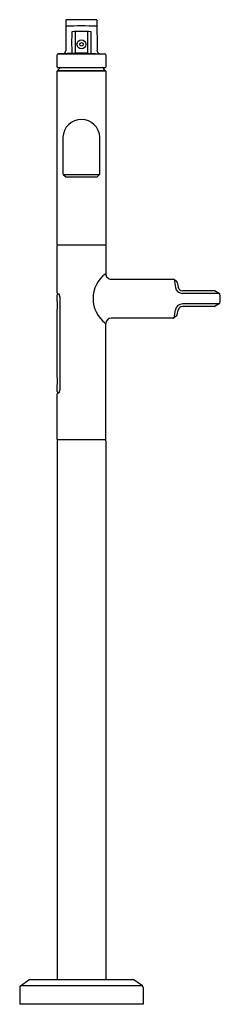
# Model space of a CAD drawing. Units: inches. Extents: x 6809.2 to 6817.4, y 289.1 to 329.
import ezdxf

# ---------------------------------------------------------------- set-up
doc = ezdxf.new("R2010")
doc.units = ezdxf.units.IN
doc.header["$LTSCALE"] = 0.64311
doc.header["$MEASUREMENT"] = 0
doc.layers.get('0').update_dxf_attribs({"color": 255, "linetype": 'CONTINUOUS'})
doc.layers.get('Defpoints').update_dxf_attribs({"linetype": 'CONTINUOUS'})
doc.styles.get("Standard").update_dxf_attribs({"font": 'txt', "width": 0.8})

msp = doc.modelspace()

# ---------------------------------------------------------------- linework, layer by layer
for p, q in [((6811.11, 328.943), (6811.109, 327.708)), ((6812.352, 328.96), (6811.128, 328.96)), ((6812.369, 328.943), (6812.37, 327.722)), ((6811.489, 328.465), (6811.489, 327.614)), ((6811.991, 328.465), (6811.991, 327.614)), ((6810.755, 327.05), (6810.755, 327.537)), ((6811.525, 327.607), (6810.801, 327.584)), ((6810.801, 327.584), (6812.678, 327.584)), ((6811.954, 327.607), (6812.678, 327.584)), ((6812.724, 327.537), (6812.724, 327.045)), ((6810.773, 327.031), (6812.71, 327.031)), ((6810.755, 319.862), (6810.755, 326.872)), ((6812.704, 326.898), (6810.775, 326.898)), ((6810.775, 326.898), (6810.775, 326.892)), ((6810.775, 326.892), (6812.704, 326.892)), ((6812.704, 326.898), (6812.704, 326.892)), ((6812.724, 326.872), (6812.724, 319.862)), ((6810.99, 324.203), (6810.99, 322.736)), ((6812.49, 322.736), (6812.49, 324.203)), ((6811.004, 322.703), (6812.476, 322.703)), ((6811.004, 322.703), (6811.094, 322.612)), ((6811.127, 322.598), (6812.352, 322.598)), ((6812.476, 322.703), (6812.385, 322.612)), ((6810.755, 317.913), (6810.755, 319.833)), ((6812.714, 319.842), (6810.765, 319.842)), ((6812.724, 319.833), (6812.724, 318.687)), ((6812.947, 318.464), (6815.462, 318.464)), ((6815.603, 318.357), (6815.487, 318.453)), ((6815.487, 318.453), (6815.544, 318.126)), ((6815.616, 318.334), (6815.651, 318.137)), ((6810.755, 317.598), (6810.755, 317.831)), ((6810.795, 317.874), (6810.83, 317.874)), ((6810.795, 317.87), (6810.833, 317.87)), ((6817.318, 317.889), (6815.828, 317.889)), ((6817.134, 317.992), (6815.831, 317.992)), ((6817.318, 317.889), (6817.158, 317.986)), ((6810.863, 317.756), (6810.863, 313.984)), ((6817.318, 317.465), (6815.828, 317.465)), ((6817.318, 317.465), (6817.158, 317.368)), ((6810.755, 314.525), (6810.755, 317.212)), ((6815.487, 316.901), (6815.544, 317.228)), ((6815.616, 317.02), (6815.651, 317.217)), ((6817.134, 317.362), (6815.831, 317.362)), ((6812.724, 311.978), (6812.724, 316.672)), ((6815.462, 316.89), (6812.941, 316.89)), ((6815.603, 316.997), (6815.487, 316.901)), ((6810.755, 313.922), (6810.755, 314.144)), ((6810.793, 313.882), (6810.839, 313.881)), ((6810.795, 313.866), (6810.83, 313.866)), ((6810.755, 311.978), (6810.755, 313.827)), ((6810.755, 311.929), (6810.755, 290.134)), ((6812.714, 311.968), (6810.765, 311.968)), ((6812.724, 311.929), (6812.724, 290.134)), ((6809.273, 289.882), (6809.613, 290.119)), ((6809.658, 290.134), (6813.821, 290.134)), ((6814.206, 289.882), (6813.866, 290.119)), ((6809.24, 289.817), (6809.24, 289.134)), ((6814.206, 289.882), (6809.273, 289.882)), ((6814.24, 289.817), (6814.24, 289.134)), ((6814.24, 289.134), (6809.24, 289.134))]:
    msp.add_line(p, q)
for radius in [0.18, 0.0709]:
    msp.add_circle((6811.74, 327.966), radius)
for centre, radius, start, end in [((6811.128, 328.943), 0.0173, 90, 179.9116), ((6811.151, 328.729), 0.042, 191.84, 228.8506), ((6811.739, 305.767), 22.939, 88.459, 91.5369), ((6812.352, 328.943), 0.0173, 0.0884, 90), ((6812.329, 328.728), 0.0404, 310.917, 349.2978), ((6884.196, 328.039), 72.852, 179.66511, 180.3444), ((6811.355, 328.465), 0.0101, 88.309, 179.3654), ((6811.355, 328.465), 0.0101, 88.309, 179.3654), ((6811.702, 307.376), 21.102, 89.898, 90.9406), ((6811.501, 328.466), 0.0124, 122.3695, 185.2393), ((6811.777, 307.372), 21.106, 89.0594, 90.1024), ((6811.979, 328.466), 0.0124, 354.7607, 57.6305), ((6812.124, 328.465), 0.0101, 0.6346, 91.691), ((6739.283, 328.039), 72.852, 359.6556, 0.33489), ((6810.803, 327.537), 0.0472, 91.8069, 180), ((6810.964, 327.727), 0.146, 290.6127, 352.4252), ((6811.498, 327.615), 0.00942, 185.8011, 259.664), ((6811.753, 319.971), 7.64, 90.0989, 91.708), ((6811.727, 319.971), 7.64, 88.292, 89.9011), ((6811.982, 327.615), 0.00942, 280.336, 354.1989), ((6812.515, 327.727), 0.146, 182.1217, 249.3873), ((6812.677, 327.537), 0.0472, 360, 88), ((6810.774, 327.05), 0.0187, 180.1228, 266.3695), ((6811.476, 326.373), 0.875, 131.2635, 143.2113), ((6811.926, 326.295), 0.984, 37.7295, 48.4039), ((6812.71, 327.045), 0.0138, 270, 0), ((6810.775, 326.872), 0.0197, 90, 180), ((6812.704, 326.872), 0.0197, 0.0038, 89.9962), ((6811.74, 324.172), 0.751, 2.3171, 177.6829), ((6811.038, 322.737), 0.0482, 180.6789, 224.8155), ((6811.127, 322.645), 0.0472, 225, 270), ((6812.352, 322.645), 0.0472, 270, 315), ((6812.441, 322.737), 0.0484, 315.2676, 359.238), ((6810.775, 319.862), 0.0197, 180, 270), ((6810.765, 319.833), 0.0098, 89.7523, 179.9996), ((6812.704, 319.862), 0.0197, 270, 0), ((6812.714, 319.833), 0.0098, 0.0004, 90.2477), ((6813.453, 317.68), 1.243, 125.882, 234.118), ((6812.945, 318.685), 0.221, 179.4985, 270.515), ((6815.461, 318.43), 0.0344, 42.7827, 89.3446), ((6815.578, 318.327), 0.0392, 9.9368, 49.9767), ((6810.795, 317.913), 0.0394, 180, 270), ((6810.795, 317.831), 0.0394, 90, 180), ((6810.693, 317.778), 0.168, 11.8993, 34.8568), ((6815.829, 318.18), 0.29, 190.5539, 270.3308), ((6815.831, 318.175), 0.183, 192.1365, 270.0626), ((6817.134, 317.943), 0.0486, 60.6249, 90.1621), ((6817.302, 317.859), 0.0343, 12.7489, 61.9618), ((6816.661, 317.677), 0.701, 344.2881, 15.7119), ((6809.802, 317.405), 0.972, 348.5578, 11.4422), ((6810.567, 317.751), 0.297, 0.8391, 11.8993), ((6815.829, 317.174), 0.29, 89.6692, 169.4461), ((6817.302, 317.495), 0.0343, 298.0382, 347.2511), ((6815.831, 317.179), 0.183, 89.9374, 167.8635), ((6817.134, 317.411), 0.0486, 269.8379, 299.3751), ((6812.944, 316.669), 0.22, 90.828, 179.235), ((6815.461, 316.924), 0.0344, 270.6554, 317.2173), ((6815.578, 317.027), 0.0392, 310.0233, 350.0632), ((6809.822, 314.335), 0.953, 348.4384, 11.5616), ((6810.795, 313.922), 0.0394, 180, 268), ((6810.795, 313.827), 0.0394, 90, 180), ((6810.693, 313.962), 0.168, 325.1432, 348.1007), ((6810.567, 313.988), 0.297, 348.1007, 359.1609), ((6810.765, 311.978), 0.0098, 180, 270), ((6810.795, 311.929), 0.0394, 90, 180), ((6812.685, 311.929), 0.0394, 0, 90), ((6812.714, 311.978), 0.0098, 270, 0), ((6809.658, 290.055), 0.0787, 90, 125), ((6813.821, 290.055), 0.0787, 55, 90), ((6809.318, 289.817), 0.0787, 124.9848, 180), ((6814.161, 289.817), 0.0787, 0, 55.0152)]:
    msp.add_arc(centre, radius, start, end)

# ---------------------------------------------------------------- texts
at = {"layer": 'Defpoints'}
for tag, p, s in [('MODELNUMBER', (6811.736, 289.137), 'P34586-BAF'), ('TRADENAME', (6811.736, 289.136), 'VICE'), ('PRODUCT', (6811.736, 289.134), 'BATH FAUCET')]:
    msp.add_attdef(tag, p, s, height=0.001, dxfattribs=at)

doc.saveas('drawing.dxf')
